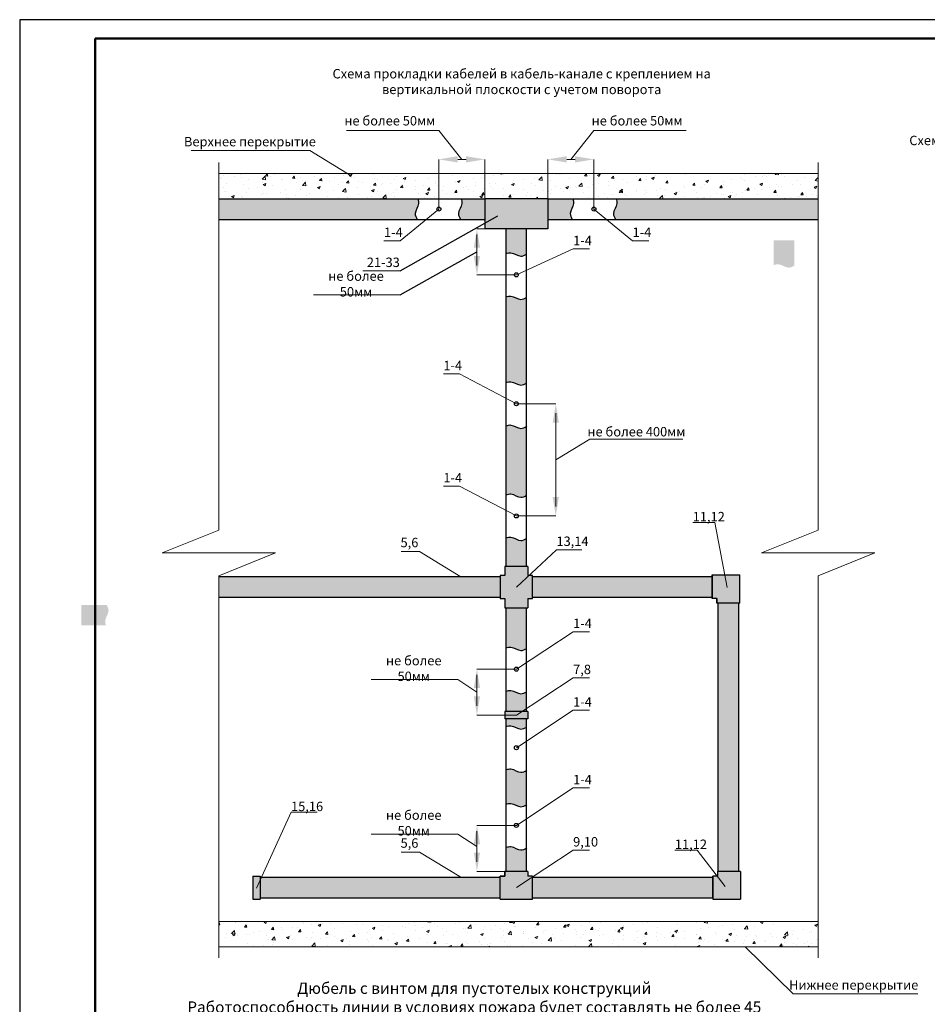
# Model space of a CAD drawing. Units: millimetres. Extents: x 95465 to 1268856, y -97121 to -37721.
# Drawn here: x 95465 to 119555, y -81252 to -55121 of the extents above; entities that cross this region are included whole.
import ezdxf

# ---------------------------------------------------------------- set-up
doc = ezdxf.new("R2010")
doc.units = ezdxf.units.MM
doc.layers.add('Z-TEXT', color=7, linetype='Continuous', lineweight=30)
doc.layers.add('Закладная', color=7, linetype='Continuous')
doc.layers.add('Штампы', color=7, linetype='Continuous')
doc.styles.add('RUS', font='isocpeur.ttf', dxfattribs={"height": 3})
doc.styles.add('Shtamp', font='isocpeui.ttf', dxfattribs={"height": 500})
doc.styles.get("Standard").update_dxf_attribs({"font": 'isocpeur.ttf'})
pattern_1 = [(50, (-697494.5, 54352.4), (717.40228, -62.76457), [75.01486, -825.16344]), (355, (-697494.5, 54352.4), (-138.7788, 752.34115), [60.0119, -660.13075]), (100.45144, (-697434.7, 54347.2), (578.62345, 689.5766), [63.7528, -701.281]), (46.1842, (-697494.5, 54552.45), (1067.4528, -165.5521), [112.5223, -1237.7452]), (96.63564, (-697405.5, 54538.6), (934.8471, 974.3116), [95.6293, -1051.9221]), (351.18416, (-697494.5, 54552.4), (934.8471, 974.3116), [90.0178, -990.1961]), (21, (-697394.45, 54502.44), (597.0253, -402.69865), [75.01486, -825.16344]), (326, (-697394.45, 54502.4), (243.36353, 725.2937), [60.0119, -660.13075]), (71.45144, (-697344.7, 54468.9), (840.38883, 322.59505), [63.7528, -701.281]), (37.5, (-697494.47, 54352.4), (12.162264, 332.9598), [0, -652.12917, 0, -670.13273, 0, -662.63125]), (7.5, (-697494.47, 54352.4), (263.12165, 394.48985), [0, -382.07568, 0, -637.1262, 0, -252.55002]), (327.5, (-697717.52, 54352.4), (533.92819, -22.55934), [0, -250.04953, 0, -780.15452, 0, -1035.20504]), (317.5, (-697817.54, 54352.4), (583.3017, 100.12481), [0, -325.06438, 0, -518.10262, 0, -735.1456])]

# ---------------------------------------------------------------- blocks, each defined once
blk = doc.blocks.new('*U22')
blk.add_lwpolyline([(0, 0), (594, 0), (594, 420), (0, 420)], close=True)
at = {"lineweight": 50}
blk.add_lwpolyline([(20, 415), (589, 415), (589, 5), (20, 5)], close=True, dxfattribs=at)

msp = doc.modelspace()

# ---------------------------------------------------------------- hatches: boundary and pattern name
at = {"linetype": 'Continuous', "lineweight": 18}
h = msp.add_hatch(dxfattribs=at)
h.set_pattern_fill('AR-CONC', color=8, scale=100.019811, angle=-360, style=0)
h.set_pattern_definition(pattern_1)
h.paths.add_polyline_path([(116659.969, -59873.803), (116659.969, -59206.869), (100752.769, -59206.869), (100755.079, -59882.779)])
h = msp.add_hatch(color=256)
h.dxf.hatch_style = 1
h.set_gradient(color1=(255, 255, 255), color2=(132, 132, 132), tint=1)
edge = h.paths.add_edge_path()
edge.add_spline(control_points=[(106016.326, -60419.687), (105985.462, -60368.329), (105919.596, -60231.004), (106075.549, -60050.889), (106045.358, -59918.217), (106032.278, -59873.803)], knot_values=[46.997497365, 46.997497365, 46.997497365, 46.997497365, 214.232355613, 493.258271361, 619.155898134, 619.155898134, 619.155898134, 619.155898134], degree=3, periodic=0)
edge.add_line((106032.278, -59873.803), (100752.769, -59873.803))
edge.add_line((100752.769, -59873.803), (100752.769, -60420.312))
edge.add_line((100752.769, -60420.312), (106016.683, -60420.312))
h = msp.add_hatch(color=256)
h.dxf.hatch_style = 1
h.set_gradient(color1=(255, 255, 255), color2=(132, 132, 132), tint=1)
edge = h.paths.add_edge_path()
edge.add_line((107811.631, -60420.312), (107811.631, -59873.803))
edge.add_line((107811.631, -59873.803), (107179.354, -59873.803))
edge.add_spline(control_points=[(107179.354, -59873.803), (107193.034, -59916.415), (107224.799, -60050.349), (107067.836, -60231.629), (107133.702, -60368.954), (107164.566, -60420.312)], knot_values=[43.294446696, 43.294446696, 43.294446696, 43.294446696, 172.895124137, 451.921039886, 619.155898134, 619.155898134, 619.155898134, 619.155898134], degree=3, periodic=0)
edge.add_line((107164.566, -60420.312), (107811.631, -60420.312))
edge = h.paths.add_edge_path()
edge.add_spline(control_points=[(110130.376, -60419.687), (110099.512, -60368.329), (110033.646, -60231.004), (110189.599, -60050.889), (110159.408, -59918.217), (110146.328, -59873.803)], knot_values=[46.997497365, 46.997497365, 46.997497365, 46.997497365, 214.232355613, 493.258271361, 619.155898134, 619.155898134, 619.155898134, 619.155898134], degree=3, periodic=0)
edge.add_line((110146.328, -59873.803), (109483.326, -59873.803))
edge.add_line((109483.326, -59873.803), (109483.326, -60420.312))
edge.add_line((109483.326, -60420.312), (110130.733, -60420.312))
h = msp.add_hatch(color=256)
h.dxf.hatch_style = 1
h.set_gradient(color1=(255, 255, 255), color2=(132, 132, 132), tint=1)
h.paths.add_polyline_path([(109483.326, -60670.865), (109483.326, -59873.803), (107811.631, -59873.803), (107811.631, -60670.865)])
h = msp.add_hatch(color=256)
h.dxf.hatch_style = 1
h.set_gradient(color1=(255, 255, 255), color2=(132, 132, 132), tint=1)
edge = h.paths.add_edge_path()
edge.add_spline(control_points=[(111293.404, -59873.803), (111307.084, -59916.415), (111338.848, -60050.349), (111181.886, -60231.629), (111247.752, -60368.954), (111278.615, -60420.312)], knot_values=[43.294446696, 43.294446696, 43.294446696, 43.294446696, 172.895124137, 451.921039886, 619.155898134, 619.155898134, 619.155898134, 619.155898134], degree=3, periodic=0)
edge.add_line((111278.615, -60420.312), (116659.969, -60420.312))
edge.add_line((116659.969, -60420.312), (116659.969, -59873.803))
edge.add_line((116659.969, -59873.803), (111293.404, -59873.803))
h = msp.add_hatch(color=256)
h.dxf.hatch_style = 1
h.set_gradient(color1=(255, 255, 255), color2=(132, 132, 132), tint=1)
edge = h.paths.add_edge_path()
edge.add_spline(control_points=[(108374.848, -61327.862), (108417.461, -61314.182), (108551.394, -61282.418), (108732.461, -61439.195), (108869.582, -61373.714), (108920.733, -61343.026)], knot_values=[43.294446696, 43.294446696, 43.294446696, 43.294446696, 172.895124137, 451.921039886, 618.477519339, 618.477519339, 618.477519339, 618.477519339], degree=3, periodic=0)
edge.add_line((108920.733, -61343.026), (108920.733, -60670.865))
edge.add_line((108920.733, -60670.865), (108374.223, -60670.865))
edge.add_line((108374.223, -60670.865), (108374.223, -61328.057))
h = msp.add_hatch(color=256)
h.dxf.hatch_style = 1
h.set_gradient(color1=(255, 255, 255), color2=(132, 132, 132), tint=1)
edge = h.paths.add_edge_path()
edge.add_spline(control_points=[(115480.438, -61632.012), (115523.05, -61618.332), (115656.984, -61586.567), (115838.051, -61743.345), (115975.172, -61677.864), (116026.323, -61647.175)], knot_values=[43.294446696, 43.294446696, 43.294446696, 43.294446696, 172.895124137, 451.921039886, 618.477519339, 618.477519339, 618.477519339, 618.477519339], degree=3, periodic=0)
edge.add_line((116026.323, -61647.175), (116026.323, -60975.015))
edge.add_line((116026.323, -60975.015), (115479.813, -60975.015))
edge.add_line((115479.813, -60975.015), (115479.813, -61632.202))
h.paths.add_polyline_path([(113862.619, -78427.223), (113862.619, -77880.713), (109077.872, -77880.713), (109077.872, -78427.223)])
h = msp.add_hatch(color=256)
h.dxf.hatch_style = 1
h.set_gradient(color1=(255, 255, 255), color2=(132, 132, 132), tint=1)
edge = h.paths.add_edge_path()
edge.add_spline(control_points=[(108920.733, -62490.89), (108869.375, -62521.754), (108732.049, -62587.62), (108551.749, -62431.506), (108418.876, -62461.946), (108374.223, -62475.123)], knot_values=[46.407146357, 46.407146357, 46.407146357, 46.407146357, 213.642004605, 492.667920353, 619.155898134, 619.155898134, 619.155898134, 619.155898134], degree=3, periodic=0)
edge.add_line((108374.223, -62475.123), (108374.223, -64749.343))
edge.add_spline(control_points=[(108374.848, -64749.147), (108417.461, -64735.467), (108551.394, -64703.703), (108732.461, -64860.48), (108869.582, -64794.999), (108920.733, -64764.311)], knot_values=[43.294446696, 43.294446696, 43.294446696, 43.294446696, 172.895124137, 451.921039886, 618.477519339, 618.477519339, 618.477519339, 618.477519339], degree=3, periodic=0)
edge.add_line((108920.733, -64764.311), (108920.733, -62490.89))
h = msp.add_hatch(color=256)
h.dxf.hatch_style = 1
h.set_gradient(color1=(255, 255, 255), color2=(132, 132, 132), tint=1)
edge = h.paths.add_edge_path()
edge.add_line((108374.223, -62779.272), (108374.223, -64749.338))
edge.add_spline(control_points=[(108374.848, -64749.147), (108417.461, -64735.467), (108551.394, -64703.703), (108732.461, -64860.48), (108869.582, -64794.999), (108920.733, -64764.311)], knot_values=[43.294446696, 43.294446696, 43.294446696, 43.294446696, 172.895124137, 451.921039886, 618.477519339, 618.477519339, 618.477519339, 618.477519339], degree=3, periodic=0)
edge.add_line((108920.733, -64764.311), (108920.733, -62795.04))
edge.add_spline(control_points=[(108920.733, -62795.04), (108869.375, -62825.903), (108732.049, -62891.77), (108551.749, -62735.656), (108418.876, -62766.096), (108374.223, -62779.272)], knot_values=[46.407146357, 46.407146357, 46.407146357, 46.407146357, 213.642004605, 492.667920353, 619.155898134, 619.155898134, 619.155898134, 619.155898134], degree=3, periodic=0)
edge = h.paths.add_edge_path()
edge.add_line((108374.223, -65896.245), (108374.223, -67727.031))
edge.add_spline(control_points=[(108374.223, -67727.031), (108416.836, -67713.351), (108550.769, -67681.587), (108732.049, -67838.549), (108869.375, -67772.683), (108920.733, -67741.82)], knot_values=[43.294446696, 43.294446696, 43.294446696, 43.294446696, 172.895124137, 451.921039886, 619.155898134, 619.155898134, 619.155898134, 619.155898134], degree=3, periodic=0)
edge.add_line((108920.733, -67741.82), (108920.733, -65912.211))
edge.add_spline(control_points=[(108920.733, -65912.211), (108869.582, -65942.899), (108732.461, -66008.38), (108552.374, -65852.451), (108419.501, -65882.892), (108374.848, -65896.068)], knot_values=[46.407146357, 46.407146357, 46.407146357, 46.407146357, 212.96362581, 491.989541558, 618.477519339, 618.477519339, 618.477519339, 618.477519339], degree=3, periodic=0)
h.paths.add_polyline_path([(109075.754, -69905.129), (109075.754, -69936.496), (109075.754, -70451.638), (113862.619, -70451.638), (113862.619, -69905.129), (114681.107, -69905.129)])
edge = h.paths.add_edge_path()
edge.add_spline(control_points=[(108920.733, -68889.72), (108869.375, -68920.583), (108732.049, -68986.45), (108551.749, -68830.335), (108418.876, -68860.776), (108374.223, -68873.952)], knot_values=[46.407146357, 46.407146357, 46.407146357, 46.407146357, 213.642004605, 492.667920353, 619.155898134, 619.155898134, 619.155898134, 619.155898134], degree=3, periodic=0)
edge.add_line((108374.223, -68873.952), (108374.223, -69630.063))
edge.add_line((108374.223, -69630.063), (108920.733, -69630.063))
edge.add_line((108920.733, -69630.063), (108920.733, -68889.72))
edge = h.paths.add_edge_path()
edge.add_spline(control_points=[(108374.848, -71793.16), (108417.461, -71779.48), (108551.394, -71747.715), (108732.461, -71904.493), (108869.582, -71839.011), (108920.733, -71808.323)], knot_values=[43.294446696, 43.294446696, 43.294446696, 43.294446696, 172.895124137, 451.921039886, 618.477519339, 618.477519339, 618.477519339, 618.477519339], degree=3, periodic=0)
edge.add_line((108920.733, -71808.323), (108920.733, -70726.704))
edge.add_line((108920.733, -70726.704), (108374.223, -70726.704))
edge.add_line((108374.223, -70726.704), (108374.223, -71793.35))
h = msp.add_hatch(color=256)
h.dxf.hatch_style = 1
h.set_gradient(color1=(255, 255, 255), color2=(132, 132, 132), tint=1)
edge = h.paths.add_edge_path()
edge.add_spline(control_points=[(108374.223, -67727.031), (108416.836, -67713.351), (108550.769, -67681.587), (108732.049, -67838.549), (108869.375, -67772.683), (108920.733, -67741.82)], knot_values=[43.294446696, 43.294446696, 43.294446696, 43.294446696, 172.895124137, 451.921039886, 619.155898134, 619.155898134, 619.155898134, 619.155898134], degree=3, periodic=0)
edge.add_line((108920.733, -67741.82), (108920.733, -65912.211))
edge.add_spline(control_points=[(108920.733, -65912.211), (108869.582, -65942.899), (108732.461, -66008.38), (108552.374, -65852.451), (108419.501, -65882.892), (108374.848, -65896.068)], knot_values=[46.407146357, 46.407146357, 46.407146357, 46.407146357, 212.96362581, 491.989541558, 618.477519339, 618.477519339, 618.477519339, 618.477519339], degree=3, periodic=0)
edge.add_line((108374.223, -65896.239), (108374.223, -67727.031))
h = msp.add_hatch(color=256)
h.dxf.hatch_style = 1
h.set_gradient(color1=(255, 255, 255), color2=(132, 132, 132), tint=1)
h.paths.add_polyline_path([(108954.073, -70484.978), (109075.754, -70484.978), (109075.754, -69871.789), (108954.073, -69871.789), (108954.073, -69630.063), (108340.884, -69630.063), (108340.884, -69871.789), (108217.084, -69871.789), (108217.084, -70484.978), (108340.884, -70484.978), (108340.884, -70726.704), (108954.073, -70726.704)])
h = msp.add_hatch(color=256)
h.dxf.hatch_style = 1
h.set_gradient(color1=(255, 255, 255), color2=(132, 132, 132), tint=1)
h.paths.add_polyline_path([(100752.769, -69905.129), (100752.769, -70451.638), (108217.084, -70451.638), (108217.084, -69905.129)])
h = msp.add_hatch(color=256)
h.dxf.hatch_style = 1
h.set_gradient(color1=(255, 255, 255), color2=(132, 132, 132), tint=1)
h.paths.add_polyline_path([(114582.938, -69855.119), (113845.949, -69855.119), (113845.949, -69905.129), (113845.949, -70484.978), (113969.749, -70484.978), (113969.749, -70608.777), (114549.598, -70608.777), (114582.938, -70608.777)])
h = msp.add_hatch(color=256)
h.dxf.hatch_style = 1
h.set_gradient(color1=(255, 255, 255), color2=(132, 132, 132), tint=1)
edge = h.paths.add_edge_path()
edge.add_spline(control_points=[(97754.387, -71197.208), (97740.707, -71154.596), (97708.943, -71020.663), (97865.72, -70839.596), (97800.239, -70702.475), (97769.551, -70651.324)], knot_values=[43.294446696, 43.294446696, 43.294446696, 43.294446696, 172.895124137, 451.921039886, 618.477519339, 618.477519339, 618.477519339, 618.477519339], degree=3, periodic=0)
edge.add_line((97769.551, -70651.324), (97097.39, -70651.324))
edge.add_line((97097.39, -70651.324), (97097.39, -71197.833))
edge.add_line((97097.39, -71197.833), (97754.578, -71197.833))
h.paths.add_polyline_path([(114549.596, -70608.778), (114003.087, -70608.778), (114003.089, -77723.574), (114549.598, -77723.574)])
h = msp.add_hatch(color=256)
h.dxf.hatch_style = 1
h.set_gradient(color1=(255, 255, 255), color2=(132, 132, 132), tint=1)
edge = h.paths.add_edge_path()
edge.add_spline(control_points=[(108374.848, -71793.16), (108417.461, -71779.48), (108551.394, -71747.715), (108732.461, -71904.493), (108869.582, -71839.011), (108920.733, -71808.323)], knot_values=[43.294446696, 43.294446696, 43.294446696, 43.294446696, 172.895124137, 451.921039886, 618.477519339, 618.477519339, 618.477519339, 618.477519339], degree=3, periodic=0)
edge.add_line((108920.733, -71808.323), (108920.733, -70726.704))
edge.add_line((108920.733, -70726.704), (108374.223, -70726.704))
edge.add_line((108374.223, -70726.704), (108374.223, -71793.343))
h = msp.add_hatch(color=256)
h.dxf.hatch_style = 1
h.set_gradient(color1=(255, 255, 255), color2=(132, 132, 132), tint=1)
edge = h.paths.add_edge_path()
edge.add_line((108374.223, -73674.849), (108374.223, -73877.459))
edge.add_spline(control_points=[(108374.848, -73877.275), (108417.461, -73863.595), (108551.394, -73831.831), (108732.461, -73988.608), (108869.582, -73923.127), (108920.733, -73892.439)], knot_values=[43.294446696, 43.294446696, 43.294446696, 43.294446696, 172.895124137, 451.921039886, 618.477519339, 618.477519339, 618.477519339, 618.477519339], degree=3, periodic=0)
edge.add_line((108920.733, -73892.439), (108920.733, -73674.849))
edge.add_line((108920.733, -73674.849), (108374.223, -73674.849))
h.paths.add_polyline_path([(108793.81, -73482.185), (108920.733, -73482.185), (108920.733, -73398.629)], flags=17)
edge = h.paths.add_edge_path()
edge.add_line((108793.81, -73482.185), (108920.733, -73398.629))
edge.add_line((108920.733, -73398.629), (108920.733, -72956.223))
edge.add_spline(control_points=[(108920.733, -72956.223), (108869.582, -72986.911), (108732.461, -73052.393), (108552.374, -72896.464), (108419.501, -72926.904), (108374.848, -72940.08)], knot_values=[46.407146357, 46.407146357, 46.407146357, 46.407146357, 212.96362581, 491.989541558, 618.477519339, 618.477519339, 618.477519339, 618.477519339], degree=3, periodic=0)
edge.add_line((108374.223, -72940.251), (108374.223, -73482.185))
edge.add_line((108374.223, -73482.185), (108793.81, -73482.185))
h = msp.add_hatch(color=256)
h.dxf.hatch_style = 1
h.set_gradient(color1=(255, 255, 255), color2=(132, 132, 132), tint=1)
h.paths.add_polyline_path([(108954.073, -73482.185), (108793.81, -73482.185), (108647.478, -73578.517), (108340.884, -73578.517), (108340.884, -73674.849), (108954.073, -73674.849)])
h.paths.add_polyline_path([(108340.884, -73482.185), (108340.884, -73578.517), (108647.478, -73578.517), (108793.81, -73482.185)])
h = msp.add_hatch(color=256)
h.dxf.hatch_style = 1
h.set_gradient(color1=(255, 255, 255), color2=(132, 132, 132), tint=1)
edge = h.paths.add_edge_path()
edge.add_spline(control_points=[(108920.733, -77101.281), (108869.582, -77131.969), (108732.461, -77197.45), (108552.374, -77041.521), (108419.501, -77071.961), (108374.848, -77085.138)], knot_values=[46.407146357, 46.407146357, 46.407146357, 46.407146357, 212.96362581, 491.989541558, 618.477519339, 618.477519339, 618.477519339, 618.477519339], degree=3, periodic=0)
edge.add_line((108374.223, -77085.311), (108374.223, -77723.574))
edge.add_line((108374.223, -77723.574), (108647.478, -77723.574))
edge.add_line((108647.478, -77723.574), (108920.733, -77723.574))
edge.add_line((108920.733, -77723.574), (108920.733, -77101.281))
edge = h.paths.add_edge_path()
edge.add_spline(control_points=[(108374.848, -75938.217), (108417.461, -75924.537), (108551.394, -75892.772), (108732.461, -76049.55), (108869.582, -75984.069), (108920.733, -75953.381)], knot_values=[43.294446696, 43.294446696, 43.294446696, 43.294446696, 172.895124137, 451.921039886, 618.477519339, 618.477519339, 618.477519339, 618.477519339], degree=3, periodic=0)
edge.add_line((108920.733, -75953.381), (108920.733, -75040.339))
edge.add_spline(control_points=[(108920.733, -75040.339), (108869.582, -75071.027), (108732.461, -75136.508), (108552.374, -74980.579), (108419.501, -75011.02), (108374.848, -75024.196)], knot_values=[46.407146357, 46.407146357, 46.407146357, 46.407146357, 212.96362581, 491.989541558, 618.477519339, 618.477519339, 618.477519339, 618.477519339], degree=3, periodic=0)
edge.add_line((108374.223, -75024.37), (108374.223, -75938.404))
h = msp.add_hatch(color=256)
h.dxf.hatch_style = 1
h.set_gradient(color1=(255, 255, 255), color2=(132, 132, 132), tint=1)
h.paths.add_polyline_path([(101655.818, -77847.373), (101655.818, -78007.636), (101752.151, -78153.968), (101752.151, -78460.563), (101848.483, -78460.563), (101848.483, -77847.373)])
h.paths.add_polyline_path([(101655.818, -78460.563), (101752.151, -78460.563), (101752.151, -78153.968), (101655.818, -78007.636)])
h = msp.add_hatch(color=256)
h.dxf.hatch_style = 1
h.set_gradient(color1=(255, 255, 255), color2=(132, 132, 132), tint=1)
h.paths.add_polyline_path([(108954.073, -78460.563), (109077.872, -78460.563), (109077.872, -77847.373), (108954.073, -77847.373), (108954.073, -77723.574), (108920.733, -77723.574), (108340.884, -77723.574), (108340.884, -77847.373), (108217.084, -77847.373), (108217.084, -78427.223), (108217.084, -78460.563)])
h = msp.add_hatch(color=256)
h.dxf.hatch_style = 1
h.set_gradient(color1=(255, 255, 255), color2=(132, 132, 132), tint=1)
h.paths.add_polyline_path([(114599.608, -78460.563), (114599.608, -77723.574), (114566.268, -77723.574), (113986.419, -77723.574), (113986.419, -77847.373), (113862.619, -77847.373), (113862.619, -78427.223), (113862.619, -78460.563)])
h = msp.add_hatch(color=256)
h.dxf.hatch_style = 1
h.set_gradient(color1=(255, 255, 255), color2=(132, 132, 132), tint=1)
h.paths.add_polyline_path([(101882.455, -77880.713), (101848.483, -77955.519), (101848.483, -78427.223), (108217.084, -78427.223), (108217.084, -77880.713)])
h = msp.add_hatch(dxfattribs=at)
h.set_pattern_fill('AR-CONC', color=8, scale=100.019811, angle=-360, style=0)
h.set_pattern_definition(pattern_1)
h.paths.add_polyline_path([(116659.969, -79721.895), (116659.969, -79054.961), (100752.769, -79054.961), (100755.079, -79730.871)])

# ---------------------------------------------------------------- linework, layer by layer
at = {"lineweight": 15}
for p, q in [((106588.103, -58059.089), (104141.048, -58059.089)), ((106588.103, -58059.089), (107201.042, -58827.52)), ((110704.503, -58059.089), (110093.914, -58827.52)), ((113151.558, -58059.089), (110704.503, -58059.089)), ((106590.453, -60147.058), (106590.453, -58827.208)), ((107090.454, -58827.577), (107311.631, -58827.463)), ((107811.631, -60147.058), (107811.631, -58827.208)), ((109483.326, -59873.803), (109483.326, -58827.208)), ((109983.326, -58827.577), (110204.503, -58827.463)), ((110704.503, -60147.058), (110704.503, -58827.208)), ((107811.631, -60670.865), (107811.631, -59873.803)), ((109483.326, -59873.803), (109483.326, -60670.865)), ((107600.755, -61642.578), (107600.755, -60822.918)), ((107811.631, -60670.865), (107600.883, -60670.865)), ((109483.326, -60670.865), (107811.631, -60670.865)), ((108647.478, -61892.042), (107600.883, -61892.042)), ((108648.103, -65313.327), (109695.324, -65313.327)), ((109694.074, -68041.211), (109694.074, -65563.327)), ((109694.074, -66802.269), (110596.582, -66255.037)), ((110596.582, -66255.037), (113061.888, -66255.037)), ((108648.103, -68291.211), (109695.324, -68291.211)), ((108340.884, -69871.789), (108217.084, -69871.789)), ((108217.084, -70484.978), (108217.084, -69871.789)), ((109075.754, -69871.789), (108954.073, -69871.789)), ((109075.754, -69871.789), (109075.754, -70484.978)), ((113845.949, -70451.638), (113845.949, -69905.129)), ((108340.884, -70484.978), (108217.084, -70484.978)), ((109075.754, -70484.978), (108954.073, -70484.978)), ((113845.949, -70484.978), (113969.749, -70484.978)), ((108954.073, -70726.704), (108340.884, -70726.704)), ((108647.478, -72357.34), (107600.883, -72357.34)), ((107600.755, -73329.052), (107600.755, -72509.393)), ((108647.478, -73578.517), (107600.883, -73578.517)), ((108647.478, -76502.397), (107600.883, -76502.397)), ((107600.755, -77474.11), (107600.755, -76654.45)), ((108647.478, -77723.574), (107600.883, -77723.574)), ((109077.872, -77847.373), (109077.872, -78460.563)), ((101848.483, -77880.713), (101848.483, -78427.223)), ((109077.872, -78460.563), (108954.073, -78460.563))]:
    msp.add_line(p, q, dxfattribs=at)
at = {"lineweight": 15, "ltscale": 4}
for p, q in [((100016.507, -58593.704), (103169.111, -58593.704)), ((103169.111, -58593.704), (104260.711, -59263.48)), ((100752.769, -58906.869), (100752.769, -68667.169)), ((116659.969, -58906.869), (116659.969, -68667.169)), ((106590.453, -60147.058), (105563.487, -60985.968)), ((111731.469, -60985.968), (110704.503, -60147.058)), ((105133.18, -60985.968), (105563.487, -60985.968)), ((111731.469, -60985.968), (112161.776, -60985.968)), ((110154.143, -61204.333), (108647.478, -61892.042)), ((110154.143, -61204.333), (110584.45, -61204.333)), ((104572.325, -61783.64), (105563.487, -61783.64)), ((103263.135, -62426.765), (105563.487, -62426.765)), ((106711.132, -64522.176), (107141.439, -64522.176)), ((108648.103, -65313.327), (107141.439, -64522.176)), ((106711.132, -67500.06), (107141.439, -67500.06)), ((108648.103, -68291.211), (107141.439, -67500.06)), ((99249.223, -69272.111), (100752.769, -68667.169)), ((113328.081, -68467.064), (113914.785, -68467.064)), ((114241.321, -70192.357), (113914.785, -68467.064)), ((115156.422, -69272.111), (116659.969, -68667.169)), ((105594.276, -69235.352), (106077.73, -69235.352)), ((106077.73, -69235.352), (107169.33, -69905.129)), ((109711.182, -69186.525), (108647.478, -70178.384)), ((109711.182, -69186.525), (110387.208, -69186.525)), ((100752.769, -69272.111), (99249.223, -69272.111)), ((102256.316, -69272.111), (100752.769, -69272.111)), ((100752.769, -69877.053), (102256.316, -69272.111)), ((116659.969, -69272.111), (115156.422, -69272.111)), ((118163.515, -69272.111), (116659.969, -69272.111)), ((116659.969, -69877.053), (118163.515, -69272.111)), ((100752.769, -69877.053), (100752.769, -80021.895)), ((116659.969, -69877.053), (116659.969, -80021.895)), ((110154.143, -71365.481), (108647.478, -72357.34)), ((110154.143, -71365.481), (110584.45, -71365.481)), ((104795.227, -72631.973), (107095.579, -72631.973)), ((107600.755, -72964.538), (107095.579, -72631.973)), ((110154.143, -72586.658), (108647.478, -73578.517)), ((110154.143, -72586.658), (110584.45, -72586.658)), ((110154.143, -73449.596), (108647.478, -74441.455)), ((110154.143, -73449.596), (110584.45, -73449.596)), ((110154.143, -75510.538), (108647.478, -76502.397)), ((110154.143, -75510.538), (110584.45, -75510.538)), ((101752.929, -78165.921), (102667.487, -76152.132)), ((102667.487, -76152.132), (103358.939, -76152.132)), ((104795.227, -76731.715), (107095.579, -76731.715)), ((107600.755, -77064.28), (107095.579, -76731.715)), ((105594.276, -77210.937), (106077.73, -77210.937)), ((106077.73, -77210.937), (107169.33, -77880.713)), ((110154.143, -77162.109), (108647.478, -78153.968)), ((110154.143, -77162.109), (110584.45, -77162.109)), ((112855.255, -77162.109), (113441.959, -77162.109)), ((114189.706, -78127.57), (113441.959, -77162.109)), ((108217.084, -78427.223), (108217.084, -78460.563)), ((113862.619, -78427.223), (113862.619, -78460.563)), ((115997.649, -80974.903), (114723.039, -79721.895)), ((115997.649, -80974.903), (119298.6, -80974.903))]:
    msp.add_line(p, q, dxfattribs=at)
at = {"color": 8, "linetype": 'Continuous', "lineweight": 15}
for p, q in [((116659.969, -59873.803), (116659.969, -59206.869)), ((116659.969, -79721.895), (116659.969, -79054.961))]:
    msp.add_line(p, q, dxfattribs=at)
at = {"color": 8, "linetype": 'Continuous', "lineweight": 18}
for points in [[(116659.969, -59873.803), (100752.769, -59873.803), (100752.769, -59206.869), (116659.969, -59206.869)], [(116659.969, -79721.895), (100752.769, -79721.895), (100752.769, -79054.961), (116659.969, -79054.961)]]:
    msp.add_lwpolyline(points, dxfattribs=at)
at = {"ltscale": 4}
for points in [[(105563.487, -61783.64), (108159.935, -60326.796)], [(105563.487, -62426.765), (107600.755, -61283.672)]]:
    msp.add_lwpolyline(points, dxfattribs=at)
for centre in [(106590.453, -60147.058), (110704.503, -60147.058), (108647.478, -61892.042), (108647.478, -65313.327), (108647.478, -68291.211), (108647.478, -72357.34), (108647.478, -74441.455), (108647.478, -76502.397)]:
    msp.add_circle(centre, 53.192)
at = {"color": 7, "ltscale": 50}
for points, knots in [([(106032.278, -59873.803), (106045.358, -59918.217), (106075.549, -60050.889), (105919.596, -60231.004), (105985.462, -60368.329), (106016.326, -60419.687)], [46.997497365, 46.997497365, 46.997497365, 46.997497365, 172.895124137, 451.921039886, 619.155898134, 619.155898134, 619.155898134, 619.155898134]), ([(107179.354, -59873.803), (107193.034, -59916.415), (107224.799, -60050.349), (107067.836, -60231.629), (107133.702, -60368.954), (107164.566, -60420.312)], [43.294446696, 43.294446696, 43.294446696, 43.294446696, 172.895124137, 451.921039886, 619.155898134, 619.155898134, 619.155898134, 619.155898134]), ([(110146.328, -59873.803), (110159.408, -59918.217), (110189.599, -60050.889), (110033.646, -60231.004), (110099.512, -60368.329), (110130.376, -60419.687)], [46.997497365, 46.997497365, 46.997497365, 46.997497365, 172.895124137, 451.921039886, 619.155898134, 619.155898134, 619.155898134, 619.155898134]), ([(111293.404, -59873.803), (111307.084, -59916.415), (111338.848, -60050.349), (111181.886, -60231.629), (111247.752, -60368.954), (111278.615, -60420.312)], [43.294446696, 43.294446696, 43.294446696, 43.294446696, 172.895124137, 451.921039886, 619.155898134, 619.155898134, 619.155898134, 619.155898134]), ([(108374.848, -61327.862), (108417.461, -61314.182), (108551.394, -61282.418), (108732.461, -61439.195), (108869.582, -61373.714), (108920.733, -61343.026)], [43.294446696, 43.294446696, 43.294446696, 43.294446696, 172.895124137, 451.921039886, 618.477519339, 618.477519339, 618.477519339, 618.477519339]), ([(108374.223, -62475.123), (108418.876, -62461.946), (108551.749, -62431.506), (108732.049, -62587.62), (108869.375, -62521.754), (108920.733, -62490.89)], [46.407146357, 46.407146357, 46.407146357, 46.407146357, 172.895124137, 451.921039886, 619.155898134, 619.155898134, 619.155898134, 619.155898134]), ([(108374.848, -64749.147), (108417.461, -64735.467), (108551.394, -64703.703), (108732.461, -64860.48), (108869.582, -64794.999), (108920.733, -64764.311)], [43.294446696, 43.294446696, 43.294446696, 43.294446696, 172.895124137, 451.921039886, 618.477519339, 618.477519339, 618.477519339, 618.477519339]), ([(108374.848, -65896.068), (108419.501, -65882.892), (108552.374, -65852.451), (108732.674, -66008.565), (108870, -65942.699), (108921.358, -65911.836)], [46.407146357, 46.407146357, 46.407146357, 46.407146357, 172.895124137, 451.921039886, 619.155898134, 619.155898134, 619.155898134, 619.155898134]), ([(108374.223, -67727.031), (108416.836, -67713.351), (108550.769, -67681.587), (108732.049, -67838.549), (108869.375, -67772.683), (108920.733, -67741.82)], [43.294446696, 43.294446696, 43.294446696, 43.294446696, 172.895124137, 451.921039886, 619.155898134, 619.155898134, 619.155898134, 619.155898134]), ([(108374.223, -68873.952), (108418.876, -68860.776), (108551.749, -68830.335), (108732.049, -68986.45), (108869.375, -68920.583), (108920.733, -68889.72)], [46.407146357, 46.407146357, 46.407146357, 46.407146357, 172.895124137, 451.921039886, 619.155898134, 619.155898134, 619.155898134, 619.155898134]), ([(108374.848, -71793.16), (108417.461, -71779.48), (108551.394, -71747.715), (108732.674, -71904.678), (108870, -71838.811), (108921.358, -71807.948)], [43.294446696, 43.294446696, 43.294446696, 43.294446696, 172.895124137, 451.921039886, 619.155898134, 619.155898134, 619.155898134, 619.155898134]), ([(108374.848, -72940.08), (108419.501, -72926.904), (108552.374, -72896.464), (108732.674, -73052.578), (108870, -72986.712), (108921.358, -72955.848)], [46.407146357, 46.407146357, 46.407146357, 46.407146357, 172.895124137, 451.921039886, 619.155898134, 619.155898134, 619.155898134, 619.155898134]), ([(108374.848, -73877.275), (108417.461, -73863.595), (108551.394, -73831.831), (108732.674, -73988.793), (108870, -73922.927), (108921.358, -73892.064)], [43.294446696, 43.294446696, 43.294446696, 43.294446696, 172.895124137, 451.921039886, 619.155898134, 619.155898134, 619.155898134, 619.155898134]), ([(108374.848, -75024.196), (108419.501, -75011.02), (108552.374, -74980.579), (108732.674, -75136.693), (108870, -75070.827), (108921.358, -75039.964)], [46.407146357, 46.407146357, 46.407146357, 46.407146357, 172.895124137, 451.921039886, 619.155898134, 619.155898134, 619.155898134, 619.155898134]), ([(108374.848, -75938.217), (108417.461, -75924.537), (108551.394, -75892.772), (108732.674, -76049.735), (108870, -75983.869), (108921.358, -75953.005)], [43.294446696, 43.294446696, 43.294446696, 43.294446696, 172.895124137, 451.921039886, 619.155898134, 619.155898134, 619.155898134, 619.155898134]), ([(108374.848, -77085.138), (108419.501, -77071.961), (108552.374, -77041.521), (108732.674, -77197.635), (108870, -77131.769), (108921.358, -77100.905)], [46.407146357, 46.407146357, 46.407146357, 46.407146357, 172.895124137, 451.921039886, 619.155898134, 619.155898134, 619.155898134, 619.155898134])]:
    msp.add_open_spline(points, degree=3, knots=knots, dxfattribs=at)
for points in [[(107090.496, -58910.285), (107090.411, -58743.619), (106590.453, -58827.208)], [(107311.673, -58910.797), (107311.588, -58744.13), (107811.631, -58827.208)], [(109983.368, -58910.285), (109983.283, -58743.619), (109483.326, -58827.208)], [(110204.546, -58910.797), (110204.46, -58744.13), (110704.503, -58827.208)], [(107684.472, -61170.822), (107517.805, -61170.907), (107600.883, -60670.865)], [(107683.96, -61391.999), (107517.294, -61392.085), (107600.883, -61892.042)], [(107684.472, -72857.297), (107517.805, -72857.382), (107600.883, -72357.34)], [(107683.96, -73078.474), (107517.294, -73078.559), (107600.883, -73578.517)], [(107684.472, -77002.354), (107517.805, -77002.439), (107600.883, -76502.397)], [(107683.96, -77223.532), (107517.294, -77223.617), (107600.883, -77723.574)]]:
    msp.add_solid(points)
at = {"lineweight": 30}
for points in [[(109610.74, -65813.327), (109777.407, -65813.327), (109694.074, -65313.327)], [(109610.74, -67791.211), (109777.407, -67791.211), (109694.074, -68291.211)]]:
    msp.add_solid(points, dxfattribs=at)
at = {"layer": 'Закладная', "color": 7, "lineweight": 30, "ltscale": 50}
for p, q in [((100752.769, -59873.803), (107811.631, -59873.803)), ((109483.326, -59873.803), (107811.631, -59873.803)), ((107814.576, -59873.803), (107814.576, -60670.865)), ((109483.326, -59873.803), (116659.969, -59873.803)), ((109483.326, -59873.803), (109483.326, -60670.865)), ((100752.769, -60420.312), (107811.631, -60420.312)), ((109483.326, -60420.312), (116659.969, -60420.312)), ((109483.326, -60670.865), (107811.631, -60670.865)), ((108374.223, -69630.063), (108374.223, -60670.865)), ((108920.733, -69630.063), (108920.733, -60670.865)), ((108954.073, -69630.063), (108340.884, -69630.063)), ((108340.884, -69630.063), (108340.884, -69871.789)), ((108340.884, -69630.063), (108340.884, -69871.789)), ((108954.073, -69630.063), (108954.073, -69871.789)), ((108217.084, -69905.129), (100752.769, -69905.129)), ((108340.884, -69871.789), (108217.084, -69871.789)), ((108217.084, -69871.789), (108217.084, -70484.978)), ((109075.754, -69871.789), (108954.073, -69871.789)), ((109075.754, -70484.978), (109075.754, -69871.789)), ((113862.619, -69905.129), (109075.754, -69905.129)), ((113845.949, -69855.119), (114582.938, -69855.119)), ((113845.949, -70484.978), (113845.949, -69855.119)), ((113845.949, -69871.789), (113845.949, -70484.978)), ((114582.938, -70608.777), (114582.938, -69855.119)), ((108217.084, -70451.638), (100752.769, -70451.638)), ((108217.084, -70484.978), (108340.884, -70484.978)), ((108340.884, -70484.978), (108340.884, -70726.704)), ((108340.884, -70484.978), (108340.884, -70726.704)), ((108954.073, -70484.978), (108954.073, -70726.704)), ((108954.073, -70484.978), (109075.754, -70484.978)), ((113862.619, -70451.638), (109075.754, -70451.638)), ((113969.749, -70484.978), (113845.949, -70484.978)), ((113969.749, -70484.978), (113969.749, -70592.108)), ((113969.749, -70608.779), (113969.749, -70484.978)), ((108340.884, -70726.704), (108954.073, -70726.704)), ((108374.223, -73482.185), (108374.223, -70726.704)), ((108920.733, -73482.185), (108920.733, -70726.704)), ((114582.938, -70608.777), (113969.749, -70608.779)), ((114549.597, -70608.778), (113969.749, -70608.779)), ((114003.089, -77723.574), (114003.089, -70608.779)), ((114549.598, -77723.574), (114549.598, -70608.778)), ((108954.073, -73482.185), (108340.884, -73482.185)), ((108340.884, -73482.185), (108340.884, -73674.849)), ((108954.073, -73674.849), (108340.884, -73674.849)), ((108374.223, -77723.574), (108374.223, -73674.849)), ((108920.733, -77723.574), (108920.733, -73674.849)), ((108954.073, -73482.185), (108954.073, -73674.849)), ((101655.818, -77847.373), (101655.818, -78460.563)), ((101655.818, -77847.373), (101848.483, -77847.373)), ((101655.818, -77847.373), (101655.818, -78460.563)), ((101848.483, -77847.373), (101848.483, -78460.563)), ((108217.084, -78427.223), (108217.084, -77847.373)), ((108340.884, -77847.373), (108217.084, -77847.373)), ((108217.084, -78460.563), (108217.084, -77847.373)), ((108217.084, -77847.373), (108340.884, -77847.373)), ((108217.084, -77880.713), (108217.084, -77847.373)), ((108217.084, -77847.373), (108340.884, -77847.373)), ((108920.733, -77723.574), (108340.884, -77723.574)), ((108340.884, -77723.574), (108340.884, -77847.373)), ((108340.884, -77847.373), (108340.884, -77723.574)), ((108340.884, -77847.373), (108340.884, -77723.574)), ((108954.073, -77723.574), (108920.733, -77723.574)), ((108954.073, -77723.574), (108954.073, -77847.373)), ((109077.872, -77847.373), (108954.073, -77847.373)), ((109077.872, -78460.563), (109077.872, -77847.373)), ((113862.619, -78427.223), (113862.619, -77847.373)), ((113986.419, -77847.373), (113862.619, -77847.373)), ((113862.619, -77847.373), (113862.619, -78460.563)), ((114566.268, -77723.574), (113986.419, -77723.574)), ((113986.419, -77723.574), (113986.419, -77847.373)), ((114599.608, -77723.574), (113986.419, -77723.574)), ((114599.608, -77723.574), (114599.608, -78460.563)), ((101848.483, -77880.713), (108217.084, -77880.713)), ((109077.872, -77880.713), (113862.619, -77880.713)), ((101655.818, -78460.563), (101848.483, -78460.563)), ((101848.483, -78427.223), (108217.084, -78427.223)), ((108217.084, -78460.563), (109077.872, -78460.563)), ((109077.872, -78427.223), (113862.619, -78427.223)), ((113862.619, -78460.563), (114599.608, -78460.563))]:
    msp.add_line(p, q, dxfattribs=at)

# ---------------------------------------------------------------- block references
at = {"layer": 'Штампы', "color": 7, "xscale": 100, "yscale": 100, "zscale": 100}
msp.add_blockref('*U22', (95464.972, -97120.598), dxfattribs=at)

# ---------------------------------------------------------------- texts
at = {"color": 7, "char_height": 250, "attachment_point": 5, "style": 'Shtamp'}
for s, insert, width in [('{\\fISOCPEUR|b0|i0|c204|p34;Схема прокладки кабелей в кабель-канале с креплением на вертикальной плоскости с учетом поворота}', (108788.035, -56762.494), 10769.40091), ('{\\fISOCPEUR|b0|i0|c204|p34;Схема прокладки кабель-канала по внутренней и внешней частям стен и перекрытий}', (125057.681, -58533.866), 11964.69516)]:
    msp.add_mtext(s, dxfattribs=dict(at, insert=insert, width=width))
at = {"char_height": 250, "attachment_point": 5, "rotation": 0.029324}
for insert in [(105287.452, -57834.66), (111850.907, -57834.66)]:
    msp.add_mtext('не более 50мм', dxfattribs=dict(at, insert=insert))
at = {"lineweight": 15, "char_height": 250, "width": 2294.15141, "attachment_point": 5}
for insert in [(104391.663, -62165.991), (105923.755, -72371.199), (105923.755, -76470.941)]:
    msp.add_mtext('не более 50мм', dxfattribs=dict(at, insert=insert))
at = {"lineweight": 15, "insert": (111833.151, -66054.884), "char_height": 300, "attachment_point": 5}
msp.add_mtext('{\\H0.83333x;не более 400мм}', dxfattribs=at)
at = {"linetype": 'ByBlock', "lineweight": 15, "insert": (107529.967, -81324.423), "char_height": 300, "attachment_point": 5, "style": 'RUS'}
msp.add_mtext_dynamic_manual_height_columns('Дюбель с винтом для пустотелых конструкций\\P{\\LРаботоспособность линии в условиях пожара будет составлять не более 45 мин.}', width=16129.74475, gutter_width=12.5, heights=[0], dxfattribs=at)
at = {"layer": 'Z-TEXT', "color": 7, "char_height": 250, "style": 'Shtamp'}
for s, insert, width, attachment_point in [('{\\fISOCPEUR|b0|i0|c204|p34;\\C256;Верхнее перекрытие}', (101575.604, -58356.847), 3890.67955, 5), ('{\\fISOCPEUR|b0|i0|c204|p34;\\C256;1-4}', (105133.18, -60887.309), 2883.3085, 7), ('{\\fISOCPEUR|b0|i0|c204|p34;\\C256;1-4}', (110154.143, -61105.673), 2883.3085, 7), ('{\\fISOCPEUR|b0|i0|c204|p34;\\C256;1-4}', (111731.469, -60887.309), 2883.3085, 7), ('{\\fISOCPEUR|b0|i0|c204|p34;\\C256;21-33}', (104678.443, -61684.98), 840.03328, 7), ('{\\fISOCPEUR|b0|i0|c204|p34;\\C256;1-4}', (106711.132, -64423.516), 2883.3085, 7), ('{\\fISOCPEUR|b0|i0|c204|p34;\\C256;1-4}', (106711.132, -67401.401), 2883.3085, 7), ('{\\fISOCPEUR|b0|i0|c204|p34;\\C256;11,12}', (113328.081, -68434.517), 419.91866, 7), ('{\\fISOCPEUR|b0|i0|c204|p34;\\C256;5,6 }', (105810.541, -68995.837), 343.12775, 5), ('{\\fISOCPEUR|b0|i0|c204|p34;\\C256;13,14}', (109711.182, -69087.865), 354.41999, 7), ('{\\fISOCPEUR|b0|i0|c204|p34;\\C256;1-4}', (110154.143, -71266.821), 419.91866, 7), ('{\\fISOCPEUR|b0|i0|c204|p34;\\C256;7,8}', (110154.143, -72487.998), 443.32305, 7), ('{\\fISOCPEUR|b0|i0|c204|p34;\\C256;1-4}', (110154.143, -73350.937), 2883.3085, 7), ('{\\fISOCPEUR|b0|i0|c204|p34;\\C256;1-4}', (110154.143, -75411.879), 398.97934, 7), ('{\\fISOCPEUR|b0|i0|c204|p34;\\C256;15,16}', (102667.487, -76124.205), 692.55049, 7), ('{\\fISOCPEUR|b0|i0|c204|p34;\\C256;9,10}', (110154.143, -77063.45), 347.21871, 7), ('{\\fISOCPEUR|b0|i0|c204|p34;\\C256;5,6 }', (105810.541, -76971.422), 343.12775, 5), ('{\\fISOCPEUR|b0|i0|c204|p34;\\C256;11,12}', (112855.255, -77129.562), 419.91866, 7), ('{\\fISOCPEUR|b0|i0|c204|p34;\\C256;Нижнее перекрытие}', (117600.416, -80738.046), 3890.67955, 5)]:
    msp.add_mtext(s, dxfattribs=dict(at, insert=insert, width=width, attachment_point=attachment_point))

doc.saveas('drawing.dxf')
